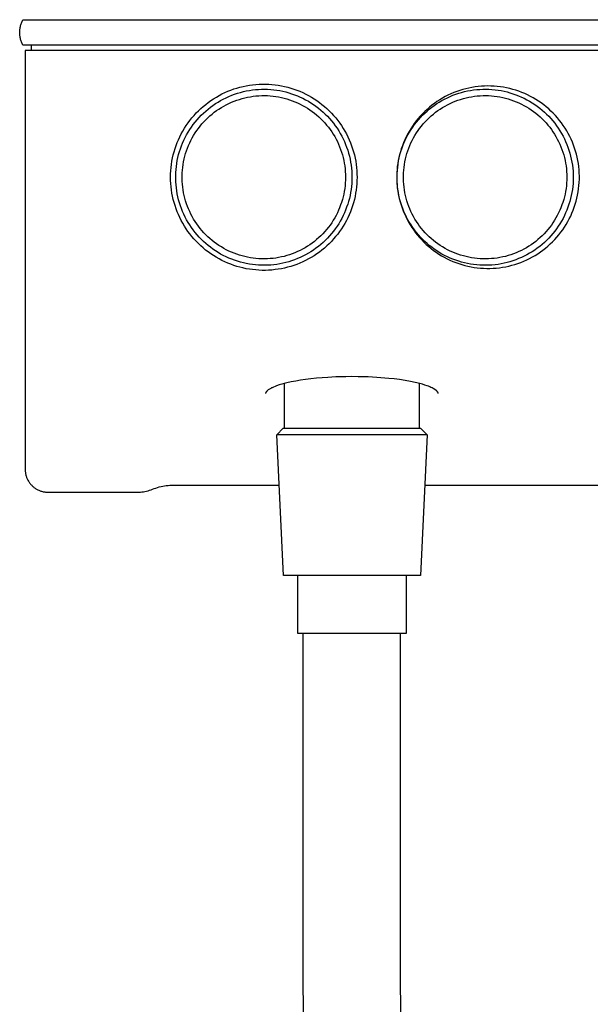
# Model space of a CAD drawing. Units: millimetres. Extents: x -602 to 522, y -1436 to 1600.
# Drawn here: x 159 to 248, y 382 to 536 of the extents above; entities that cross this region are included whole.
import ezdxf

# ---------------------------------------------------------------- set-up
doc = ezdxf.new("R2010")
doc.units = ezdxf.units.MM
doc.header["$MEASUREMENT"] = 0
doc.layers.add('Default', color=7, linetype='Continuous', true_color=0x000000)

msp = doc.modelspace()

# ---------------------------------------------------------------- linework, layer by layer
at = {"layer": 'Default', "color": 7, "true_color": 0xffffff}
for p, q in [((159.4, 535.02), (159.46, 535.15)), ((159.46, 535.15), (159.51, 535.28)), ((159.51, 535.28), (159.57, 535.41)), ((159.57, 535.41), (159.64, 535.54)), ((159.64, 535.54), (460.34, 535.54)), ((159.14, 533.61), (159.15, 533.76)), ((159.14, 533.47), (159.14, 533.61)), ((159.15, 533.76), (159.16, 533.9)), ((159.16, 533.9), (159.17, 534.04)), ((159.17, 534.04), (159.19, 534.18)), ((159.19, 534.18), (159.21, 534.33)), ((159.21, 534.33), (159.24, 534.47)), ((159.24, 534.47), (159.28, 534.61)), ((159.28, 534.61), (159.31, 534.74)), ((159.31, 534.74), (159.36, 534.88)), ((159.36, 534.88), (159.4, 535.02)), ((159.15, 533.33), (159.14, 533.47)), ((159.16, 533.18), (159.15, 533.33)), ((159.17, 533.04), (159.16, 533.18)), ((159.19, 532.9), (159.17, 533.04)), ((159.21, 532.76), (159.19, 532.9)), ((159.24, 532.61), (159.21, 532.76)), ((159.28, 532.47), (159.24, 532.61)), ((159.31, 532.34), (159.28, 532.47)), ((159.36, 532.2), (159.31, 532.34)), ((159.4, 532.06), (159.36, 532.2)), ((159.46, 531.93), (159.4, 532.06)), ((159.51, 531.8), (159.46, 531.93)), ((159.57, 531.67), (159.51, 531.8)), ((159.64, 531.54), (159.57, 531.67)), ((460.34, 531.54), (159.64, 531.54)), ((459.99, 530.74), (159.99, 530.74)), ((159.99, 530.74), (159.99, 490.52)), ((160.99, 530.74), (160.99, 531.54)), ((191.62, 524.36), (192.09, 524.55)), ((192.09, 524.55), (192.56, 524.72)), ((192.56, 524.72), (193.04, 524.87)), ((193.04, 524.87), (193.52, 525.01)), ((193.52, 525.01), (194.01, 525.13)), ((194.01, 525.13), (194.5, 525.23)), ((194.05, 524.31), (194.51, 524.41)), ((194.5, 525.23), (195, 525.32)), ((194.51, 524.41), (194.98, 524.5)), ((194.98, 524.5), (195.45, 524.57)), ((195, 525.32), (195.49, 525.39)), ((195.45, 524.57), (195.93, 524.62)), ((195.49, 525.39), (195.99, 525.44)), ((195.93, 524.62), (196.4, 524.66)), ((195.99, 525.44), (196.5, 525.47)), ((196.4, 524.66), (196.88, 524.68)), ((196.5, 525.47), (197, 525.49)), ((196.88, 524.68), (197.36, 524.69)), ((197, 525.49), (197.5, 525.49)), ((197.36, 524.69), (197.84, 524.67)), ((197.5, 525.49), (198, 525.47)), ((197.84, 524.67), (198.31, 524.65)), ((198, 525.47), (198.5, 525.44)), ((198.31, 524.65), (198.79, 524.6)), ((198.5, 525.44), (199, 525.38)), ((198.79, 524.6), (199.26, 524.54)), ((199, 525.38), (199.5, 525.31)), ((199.26, 524.54), (199.73, 524.46)), ((199.5, 525.31), (199.99, 525.23)), ((199.73, 524.46), (200.2, 524.36)), ((199.99, 525.23), (200.49, 525.12)), ((200.49, 525.12), (200.97, 525)), ((200.97, 525), (201.46, 524.87)), ((201.46, 524.87), (201.93, 524.71)), ((201.93, 524.71), (202.41, 524.54)), ((202.41, 524.54), (202.87, 524.36)), ((227.81, 524.49), (227.35, 524.32)), ((228.29, 524.63), (227.81, 524.49)), ((228.76, 524.76), (228.29, 524.63)), ((228.58, 524.31), (229.05, 524.41)), ((229.25, 524.87), (228.76, 524.76)), ((229.05, 524.41), (229.52, 524.5)), ((229.73, 524.97), (229.25, 524.87)), ((229.52, 524.5), (229.99, 524.57)), ((230.22, 525.05), (229.73, 524.97)), ((229.99, 524.57), (230.47, 524.62)), ((230.71, 525.11), (230.22, 525.05)), ((230.47, 524.62), (230.94, 524.66)), ((231.2, 525.15), (230.71, 525.11)), ((230.94, 524.66), (231.42, 524.68)), ((231.7, 525.18), (231.2, 525.15)), ((231.42, 524.68), (231.9, 524.69)), ((232.19, 525.19), (231.7, 525.18)), ((231.9, 524.69), (232.37, 524.67)), ((232.69, 525.18), (232.19, 525.19)), ((232.37, 524.67), (232.85, 524.65)), ((233.18, 525.16), (232.69, 525.18)), ((232.85, 524.65), (233.33, 524.6)), ((233.67, 525.12), (233.18, 525.16)), ((233.33, 524.6), (233.8, 524.54)), ((234.16, 525.06), (233.67, 525.12)), ((233.8, 524.54), (234.27, 524.46)), ((234.65, 524.98), (234.16, 525.06)), ((234.27, 524.46), (234.74, 524.36)), ((235.14, 524.89), (234.65, 524.98)), ((235.62, 524.78), (235.14, 524.89)), ((236.1, 524.66), (235.62, 524.78)), ((236.57, 524.52), (236.1, 524.66)), ((237.04, 524.36), (236.57, 524.52)), ((188.57, 522.63), (188.98, 522.92)), ((188.98, 522.92), (189.4, 523.2)), ((189.4, 523.2), (189.83, 523.46)), ((189.83, 523.46), (190.26, 523.71)), ((190.09, 522.68), (190.5, 522.92)), ((190.26, 523.71), (190.71, 523.94)), ((190.5, 522.92), (190.92, 523.15)), ((190.71, 523.94), (191.16, 524.16)), ((190.92, 523.15), (191.35, 523.36)), ((191.16, 524.16), (191.62, 524.36)), ((191.35, 523.36), (191.78, 523.56)), ((191.78, 523.56), (192.23, 523.74)), ((192.23, 523.74), (192.67, 523.91)), ((192.59, 522.81), (193.01, 522.96)), ((192.67, 523.91), (193.13, 524.06)), ((193.01, 522.96), (193.43, 523.1)), ((193.13, 524.06), (193.58, 524.19)), ((193.43, 523.1), (193.85, 523.23)), ((193.58, 524.19), (194.05, 524.31)), ((193.85, 523.23), (194.28, 523.34)), ((194.28, 523.34), (194.71, 523.43)), ((194.71, 523.43), (195.15, 523.51)), ((195.15, 523.51), (195.58, 523.58)), ((195.58, 523.58), (196.02, 523.63)), ((196.02, 523.63), (196.47, 523.66)), ((196.47, 523.66), (196.91, 523.68)), ((196.91, 523.68), (197.35, 523.69)), ((197.35, 523.69), (197.79, 523.68)), ((197.79, 523.68), (198.23, 523.65)), ((198.23, 523.65), (198.68, 523.61)), ((198.68, 523.61), (199.11, 523.55)), ((199.11, 523.55), (199.55, 523.48)), ((199.55, 523.48), (199.99, 523.39)), ((199.99, 523.39), (200.42, 523.29)), ((200.2, 524.36), (200.66, 524.25)), ((200.42, 523.29), (200.84, 523.17)), ((200.66, 524.25), (201.13, 524.13)), ((200.84, 523.17), (201.26, 523.04)), ((201.13, 524.13), (201.58, 523.98)), ((201.26, 523.04), (201.68, 522.89)), ((201.58, 523.98), (202.03, 523.83)), ((201.68, 522.89), (202.09, 522.73)), ((202.03, 523.83), (202.48, 523.65)), ((202.48, 523.65), (202.91, 523.46)), ((202.87, 524.36), (203.33, 524.15)), ((202.91, 523.46), (203.35, 523.26)), ((203.33, 524.15), (203.79, 523.93)), ((203.35, 523.26), (203.77, 523.04)), ((203.77, 523.04), (204.19, 522.8)), ((203.79, 523.93), (204.23, 523.7)), ((204.23, 523.7), (204.67, 523.45)), ((204.67, 523.45), (205.09, 523.19)), ((205.09, 523.19), (205.51, 522.91)), ((205.51, 522.91), (205.92, 522.62)), ((224.69, 523.02), (224.27, 522.75)), ((224.63, 522.68), (225.04, 522.92)), ((225.11, 523.28), (224.69, 523.02)), ((225.04, 522.92), (225.46, 523.15)), ((225.54, 523.52), (225.11, 523.28)), ((225.46, 523.15), (225.89, 523.36)), ((225.98, 523.74), (225.54, 523.52)), ((225.89, 523.36), (226.32, 523.56)), ((226.43, 523.95), (225.98, 523.74)), ((226.32, 523.56), (226.76, 523.74)), ((226.89, 524.15), (226.43, 523.95)), ((226.76, 523.74), (227.21, 523.91)), ((227.35, 524.32), (226.89, 524.15)), ((227.13, 522.81), (227.54, 522.96)), ((227.21, 523.91), (227.66, 524.06)), ((227.54, 522.96), (227.96, 523.1)), ((227.66, 524.06), (228.12, 524.19)), ((227.96, 523.1), (228.39, 523.23)), ((228.12, 524.19), (228.58, 524.31)), ((228.39, 523.23), (228.82, 523.34)), ((228.82, 523.34), (229.25, 523.43)), ((229.25, 523.43), (229.68, 523.51)), ((229.68, 523.51), (230.12, 523.58)), ((230.12, 523.58), (230.56, 523.63)), ((230.56, 523.63), (231, 523.66)), ((231, 523.66), (231.45, 523.68)), ((231.45, 523.68), (231.89, 523.69)), ((231.89, 523.69), (232.33, 523.68)), ((232.33, 523.68), (232.77, 523.65)), ((232.77, 523.65), (233.21, 523.61)), ((233.21, 523.61), (233.65, 523.55)), ((233.65, 523.55), (234.09, 523.48)), ((234.09, 523.48), (234.52, 523.39)), ((234.52, 523.39), (234.95, 523.29)), ((234.74, 524.36), (235.2, 524.25)), ((234.95, 523.29), (235.38, 523.17)), ((235.2, 524.25), (235.66, 524.13)), ((235.38, 523.17), (235.8, 523.04)), ((235.66, 524.13), (236.12, 523.98)), ((235.8, 523.04), (236.22, 522.89)), ((236.12, 523.98), (236.57, 523.83)), ((236.22, 522.89), (236.63, 522.73)), ((236.57, 523.83), (237.01, 523.65)), ((237.01, 523.65), (237.45, 523.46)), ((237.51, 524.18), (237.04, 524.36)), ((237.45, 523.46), (237.88, 523.26)), ((237.96, 523.99), (237.51, 524.18)), ((237.88, 523.26), (238.31, 523.04)), ((238.41, 523.78), (237.96, 523.99)), ((238.31, 523.04), (238.72, 522.8)), ((238.85, 523.56), (238.41, 523.78)), ((239.29, 523.33), (238.85, 523.56)), ((239.71, 523.07), (239.29, 523.33)), ((240.13, 522.81), (239.71, 523.07)), ((186.69, 520.97), (187.05, 521.32)), ((187.05, 521.32), (187.41, 521.67)), ((187.41, 521.67), (187.79, 522)), ((187.79, 522), (188.17, 522.32)), ((188.17, 522.32), (188.57, 522.63)), ((188.17, 521.27), (188.53, 521.58)), ((188.53, 521.58), (188.91, 521.88)), ((188.91, 521.88), (189.29, 522.16)), ((189.29, 522.16), (189.69, 522.43)), ((189.51, 521.08), (189.87, 521.34)), ((189.69, 522.43), (190.09, 522.68)), ((189.87, 521.34), (190.24, 521.59)), ((190.24, 521.59), (190.61, 521.83)), ((190.61, 521.83), (190.99, 522.05)), ((190.99, 522.05), (191.38, 522.26)), ((191.38, 522.26), (191.78, 522.46)), ((191.78, 522.46), (192.18, 522.64)), ((192.18, 522.64), (192.59, 522.81)), ((202.09, 522.73), (202.5, 522.55)), ((202.5, 522.55), (202.9, 522.36)), ((202.9, 522.36), (203.29, 522.16)), ((203.29, 522.16), (203.68, 521.94)), ((203.68, 521.94), (204.06, 521.71)), ((204.06, 521.71), (204.43, 521.47)), ((204.19, 522.8), (204.59, 522.56)), ((204.43, 521.47), (204.79, 521.21)), ((204.59, 522.56), (204.99, 522.29)), ((204.99, 522.29), (205.38, 522.02)), ((205.38, 522.02), (205.76, 521.73)), ((205.76, 521.73), (206.13, 521.43)), ((205.92, 522.62), (206.32, 522.31)), ((206.13, 521.43), (206.49, 521.11)), ((206.32, 522.31), (206.71, 521.99)), ((206.71, 521.99), (207.08, 521.66)), ((207.08, 521.66), (207.45, 521.31)), ((207.45, 521.31), (207.8, 520.95)), ((222.71, 521.54), (222.35, 521.2)), ((223.09, 521.86), (222.71, 521.54)), ((222.71, 521.27), (223.07, 521.58)), ((223.07, 521.58), (223.44, 521.88)), ((223.47, 522.17), (223.09, 521.86)), ((223.44, 521.88), (223.83, 522.16)), ((223.87, 522.47), (223.47, 522.17)), ((223.83, 522.16), (224.22, 522.43)), ((224.27, 522.75), (223.87, 522.47)), ((224.05, 521.08), (224.41, 521.34)), ((224.22, 522.43), (224.63, 522.68)), ((224.41, 521.34), (224.77, 521.59)), ((224.77, 521.59), (225.15, 521.83)), ((225.15, 521.83), (225.53, 522.05)), ((225.53, 522.05), (225.92, 522.26)), ((225.92, 522.26), (226.31, 522.46)), ((226.31, 522.46), (226.72, 522.64)), ((226.72, 522.64), (227.13, 522.81)), ((236.63, 522.73), (237.04, 522.55)), ((237.04, 522.55), (237.44, 522.36)), ((237.44, 522.36), (237.83, 522.16)), ((237.83, 522.16), (238.22, 521.94)), ((238.22, 521.94), (238.6, 521.71)), ((238.6, 521.71), (238.97, 521.47)), ((238.72, 522.8), (239.13, 522.56)), ((238.97, 521.47), (239.33, 521.21)), ((239.13, 522.56), (239.53, 522.29)), ((239.53, 522.29), (239.92, 522.02)), ((239.92, 522.02), (240.3, 521.73)), ((240.54, 522.53), (240.13, 522.81)), ((240.3, 521.73), (240.67, 521.43)), ((240.93, 522.23), (240.54, 522.53)), ((240.67, 521.43), (241.03, 521.11)), ((241.32, 521.92), (240.93, 522.23)), ((241.7, 521.6), (241.32, 521.92)), ((242.06, 521.27), (241.7, 521.6)), ((185.41, 519.42), (185.71, 519.82)), ((185.71, 519.82), (186.03, 520.21)), ((186.03, 520.21), (186.35, 520.6)), ((186.35, 520.6), (186.69, 520.97)), ((186.52, 519.55), (186.82, 519.92)), ((186.82, 519.92), (187.14, 520.27)), ((187.14, 520.27), (187.47, 520.62)), ((187.47, 520.62), (187.81, 520.95)), ((187.81, 520.95), (188.17, 521.27)), ((187.88, 519.59), (188.18, 519.91)), ((188.18, 519.91), (188.5, 520.22)), ((188.5, 520.22), (188.83, 520.52)), ((188.83, 520.52), (189.17, 520.81)), ((189.17, 520.81), (189.51, 521.08)), ((204.79, 521.21), (205.14, 520.94)), ((205.14, 520.94), (205.48, 520.66)), ((205.48, 520.66), (205.82, 520.37)), ((205.82, 520.37), (206.14, 520.07)), ((206.14, 520.07), (206.45, 519.75)), ((206.49, 521.11), (206.84, 520.78)), ((206.84, 520.78), (207.17, 520.45)), ((207.17, 520.45), (207.5, 520.1)), ((207.5, 520.1), (207.81, 519.73)), ((207.8, 520.95), (208.14, 520.58)), ((208.14, 520.58), (208.46, 520.2)), ((208.46, 520.2), (208.78, 519.81)), ((208.78, 519.81), (209.08, 519.4)), ((221.34, 520.12), (221.03, 519.73)), ((221.06, 519.55), (221.36, 519.92)), ((221.66, 520.49), (221.34, 520.12)), ((221.36, 519.92), (221.68, 520.27)), ((222, 520.85), (221.66, 520.49)), ((221.68, 520.27), (222.01, 520.62)), ((222.35, 521.2), (222, 520.85)), ((222.01, 520.62), (222.35, 520.95)), ((222.35, 520.95), (222.71, 521.27)), ((222.41, 519.59), (222.72, 519.91)), ((222.72, 519.91), (223.04, 520.22)), ((223.04, 520.22), (223.36, 520.52)), ((223.36, 520.52), (223.7, 520.81)), ((223.7, 520.81), (224.05, 521.08)), ((239.33, 521.21), (239.68, 520.94)), ((239.68, 520.94), (240.02, 520.66)), ((240.02, 520.66), (240.35, 520.37)), ((240.35, 520.37), (240.68, 520.07)), ((240.68, 520.07), (240.99, 519.75)), ((241.03, 521.11), (241.37, 520.78)), ((241.37, 520.78), (241.71, 520.45)), ((241.71, 520.45), (242.04, 520.1)), ((242.04, 520.1), (242.35, 519.73)), ((242.41, 520.92), (242.06, 521.27)), ((242.75, 520.56), (242.41, 520.92)), ((243.08, 520.19), (242.75, 520.56)), ((243.4, 519.81), (243.08, 520.19)), ((243.7, 519.41), (243.4, 519.81)), ((184.6, 518.15), (184.86, 518.58)), ((184.86, 518.58), (185.13, 519)), ((185.13, 519), (185.41, 519.42)), ((185.43, 517.98), (185.68, 518.39)), ((185.68, 518.39), (185.95, 518.78)), ((185.95, 518.78), (186.23, 519.17)), ((186.23, 519.17), (186.52, 519.55)), ((186.77, 518.21), (187.03, 518.57)), ((187.03, 518.57), (187.3, 518.92)), ((187.3, 518.92), (187.58, 519.26)), ((187.58, 519.26), (187.88, 519.59)), ((206.45, 519.75), (206.75, 519.43)), ((206.75, 519.43), (207.04, 519.09)), ((207.04, 519.09), (207.32, 518.75)), ((207.32, 518.75), (207.58, 518.39)), ((207.58, 518.39), (207.84, 518.03)), ((207.81, 519.73), (208.11, 519.36)), ((208.11, 519.36), (208.39, 518.98)), ((208.39, 518.98), (208.67, 518.59)), ((208.67, 518.59), (208.93, 518.19)), ((209.08, 519.4), (209.36, 518.99)), ((209.36, 518.99), (209.63, 518.57)), ((209.63, 518.57), (209.89, 518.14)), ((220.17, 518.52), (219.92, 518.1)), ((219.97, 517.98), (220.22, 518.39)), ((220.44, 518.93), (220.17, 518.52)), ((220.22, 518.39), (220.48, 518.78)), ((220.73, 519.34), (220.44, 518.93)), ((220.48, 518.78), (220.76, 519.17)), ((221.03, 519.73), (220.73, 519.34)), ((220.76, 519.17), (221.06, 519.55)), ((221.31, 518.21), (221.56, 518.57)), ((221.56, 518.57), (221.84, 518.92)), ((221.84, 518.92), (222.12, 519.26)), ((222.12, 519.26), (222.41, 519.59)), ((240.99, 519.75), (241.29, 519.43)), ((241.29, 519.43), (241.58, 519.09)), ((241.58, 519.09), (241.86, 518.75)), ((241.86, 518.75), (242.12, 518.39)), ((242.12, 518.39), (242.37, 518.03)), ((242.35, 519.73), (242.65, 519.36)), ((242.65, 519.36), (242.93, 518.98)), ((242.93, 518.98), (243.2, 518.59)), ((243.2, 518.59), (243.46, 518.19)), ((243.98, 519.01), (243.7, 519.41)), ((244.26, 518.6), (243.98, 519.01)), ((244.52, 518.18), (244.26, 518.6)), ((183.73, 516.34), (183.92, 516.8)), ((183.92, 516.8), (184.13, 517.26)), ((184.13, 517.26), (184.36, 517.71)), ((184.36, 517.71), (184.6, 518.15)), ((184.57, 516.28), (184.76, 516.72)), ((184.76, 516.72), (184.97, 517.15)), ((184.97, 517.15), (185.19, 517.57)), ((185.19, 517.57), (185.43, 517.98)), ((185.67, 516.3), (185.86, 516.69)), ((185.86, 516.69), (186.07, 517.09)), ((186.07, 517.09), (186.29, 517.47)), ((186.29, 517.47), (186.52, 517.85)), ((186.52, 517.85), (186.77, 518.21)), ((207.84, 518.03), (208.08, 517.66)), ((208.08, 517.66), (208.3, 517.28)), ((208.3, 517.28), (208.52, 516.89)), ((208.52, 516.89), (208.72, 516.5)), ((208.93, 518.19), (209.17, 517.78)), ((209.17, 517.78), (209.4, 517.36)), ((209.4, 517.36), (209.62, 516.93)), ((209.62, 516.93), (209.82, 516.5)), ((209.89, 518.14), (210.13, 517.69)), ((210.13, 517.69), (210.35, 517.25)), ((210.35, 517.25), (210.56, 516.79)), ((210.56, 516.79), (210.76, 516.33)), ((219.24, 516.78), (219.04, 516.32)), ((219.11, 516.28), (219.3, 516.72)), ((219.45, 517.22), (219.24, 516.78)), ((219.3, 516.72), (219.51, 517.15)), ((219.68, 517.66), (219.45, 517.22)), ((219.51, 517.15), (219.73, 517.57)), ((219.92, 518.1), (219.68, 517.66)), ((219.73, 517.57), (219.97, 517.98)), ((220.21, 516.3), (220.4, 516.69)), ((220.4, 516.69), (220.61, 517.09)), ((220.61, 517.09), (220.83, 517.47)), ((220.83, 517.47), (221.06, 517.85)), ((221.06, 517.85), (221.31, 518.21)), ((242.37, 518.03), (242.61, 517.66)), ((242.61, 517.66), (242.84, 517.28)), ((242.84, 517.28), (243.05, 516.89)), ((243.05, 516.89), (243.25, 516.5)), ((243.46, 518.19), (243.71, 517.78)), ((243.71, 517.78), (243.94, 517.36)), ((243.94, 517.36), (244.15, 516.93)), ((244.15, 516.93), (244.35, 516.5)), ((244.76, 517.75), (244.52, 518.18)), ((244.99, 517.31), (244.76, 517.75)), ((245.2, 516.86), (244.99, 517.31)), ((245.4, 516.41), (245.2, 516.86)), ((183.24, 514.92), (183.39, 515.4)), ((183.39, 515.4), (183.55, 515.87)), ((183.55, 515.87), (183.73, 516.34)), ((184.08, 514.93), (184.23, 515.39)), ((184.23, 515.39), (184.39, 515.84)), ((184.39, 515.84), (184.57, 516.28)), ((185.17, 515.06), (185.32, 515.48)), ((185.32, 515.48), (185.49, 515.89)), ((185.49, 515.89), (185.67, 516.3)), ((208.72, 516.5), (208.9, 516.09)), ((208.9, 516.09), (209.07, 515.69)), ((209.07, 515.69), (209.23, 515.27)), ((209.23, 515.27), (209.38, 514.85)), ((209.82, 516.5), (210, 516.06)), ((210, 516.06), (210.17, 515.61)), ((210.17, 515.61), (210.33, 515.16)), ((210.33, 515.16), (210.47, 514.7)), ((210.76, 516.33), (210.93, 515.86)), ((210.93, 515.86), (211.1, 515.38)), ((211.1, 515.38), (211.24, 514.9)), ((218.7, 515.39), (218.56, 514.92)), ((218.62, 514.93), (218.77, 515.39)), ((218.87, 515.86), (218.7, 515.39)), ((218.77, 515.39), (218.93, 515.84)), ((219.04, 516.32), (218.87, 515.86)), ((218.93, 515.84), (219.11, 516.28)), ((219.71, 515.06), (219.86, 515.48)), ((219.86, 515.48), (220.03, 515.89)), ((220.03, 515.89), (220.21, 516.3)), ((243.25, 516.5), (243.44, 516.09)), ((243.44, 516.09), (243.61, 515.69)), ((243.61, 515.69), (243.77, 515.27)), ((243.77, 515.27), (243.91, 514.85)), ((244.35, 516.5), (244.54, 516.06)), ((244.54, 516.06), (244.71, 515.61)), ((244.71, 515.61), (244.86, 515.16)), ((244.86, 515.16), (245, 514.7)), ((245.58, 515.95), (245.4, 516.41)), ((245.75, 515.48), (245.58, 515.95)), ((245.9, 515.01), (245.75, 515.48)), ((182.91, 513.45), (183, 513.94)), ((183, 513.94), (183.11, 514.43)), ((183.11, 514.43), (183.24, 514.92)), ((183.74, 513.54), (183.84, 514.01)), ((183.84, 514.01), (183.95, 514.47)), ((183.95, 514.47), (184.08, 514.93)), ((184.72, 513.35), (184.81, 513.79)), ((184.81, 513.79), (184.92, 514.22)), ((184.92, 514.22), (185.04, 514.64)), ((185.04, 514.64), (185.17, 515.06)), ((209.38, 514.85), (209.5, 514.43)), ((209.5, 514.43), (209.62, 514)), ((209.62, 514), (209.72, 513.57)), ((210.47, 514.7), (210.59, 514.24)), ((210.59, 514.24), (210.7, 513.78)), ((210.7, 513.78), (210.79, 513.31)), ((211.24, 514.9), (211.37, 514.41)), ((211.37, 514.41), (211.48, 513.92)), ((211.48, 513.92), (211.58, 513.43)), ((218.31, 513.96), (218.22, 513.48)), ((218.27, 513.54), (218.37, 514.01)), ((218.43, 514.44), (218.31, 513.96)), ((218.37, 514.01), (218.49, 514.47)), ((218.56, 514.92), (218.43, 514.44)), ((218.49, 514.47), (218.62, 514.93)), ((219.26, 513.35), (219.35, 513.79)), ((219.35, 513.79), (219.45, 514.22)), ((219.45, 514.22), (219.58, 514.64)), ((219.58, 514.64), (219.71, 515.06)), ((243.91, 514.85), (244.04, 514.43)), ((244.04, 514.43), (244.16, 514)), ((244.16, 514), (244.25, 513.57)), ((245, 514.7), (245.13, 514.24)), ((245.13, 514.24), (245.23, 513.78)), ((245.23, 513.78), (245.32, 513.31)), ((246.03, 514.54), (245.9, 515.01)), ((246.15, 514.05), (246.03, 514.54)), ((246.25, 513.57), (246.15, 514.05)), ((182.73, 511.95), (182.77, 512.45)), ((182.77, 512.45), (182.83, 512.95)), ((182.83, 512.95), (182.91, 513.45)), ((183.51, 511.65), (183.54, 512.13)), ((183.54, 512.13), (183.59, 512.6)), ((183.59, 512.6), (183.65, 513.07)), ((183.65, 513.07), (183.74, 513.54)), ((184.53, 512.04), (184.58, 512.48)), ((184.58, 512.48), (184.64, 512.92)), ((184.64, 512.92), (184.72, 513.35)), ((209.72, 513.57), (209.8, 513.14)), ((209.8, 513.14), (209.87, 512.7)), ((209.87, 512.7), (209.92, 512.26)), ((209.92, 512.26), (209.96, 511.82)), ((210.79, 513.31), (210.86, 512.84)), ((210.86, 512.84), (210.92, 512.36)), ((210.92, 512.36), (210.96, 511.89)), ((211.58, 513.43), (211.65, 512.93)), ((211.65, 512.93), (211.71, 512.44)), ((211.71, 512.44), (211.76, 511.94)), ((218.08, 512.5), (218.03, 512)), ((218.04, 511.65), (218.08, 512.13)), ((218.14, 512.99), (218.08, 512.5)), ((218.08, 512.13), (218.13, 512.6)), ((218.13, 512.6), (218.19, 513.07)), ((218.22, 513.48), (218.14, 512.99)), ((218.19, 513.07), (218.27, 513.54)), ((219.07, 512.04), (219.12, 512.48)), ((219.12, 512.48), (219.18, 512.92)), ((219.18, 512.92), (219.26, 513.35)), ((244.25, 513.57), (244.34, 513.14)), ((244.34, 513.14), (244.41, 512.7)), ((244.41, 512.7), (244.46, 512.26)), ((244.46, 512.26), (244.5, 511.82)), ((245.32, 513.31), (245.4, 512.84)), ((245.4, 512.84), (245.46, 512.36)), ((245.46, 512.36), (245.5, 511.89)), ((246.33, 513.08), (246.25, 513.57)), ((246.39, 512.59), (246.33, 513.08)), ((246.44, 512.1), (246.39, 512.59)), ((246.47, 511.61), (246.44, 512.1)), ((182.69, 510.95), (182.7, 511.45)), ((182.7, 510.45), (182.69, 510.95)), ((182.7, 511.45), (182.73, 511.95)), ((183.49, 511.17), (183.51, 511.65)), ((183.49, 510.7), (183.49, 511.17)), ((183.51, 510.22), (183.49, 510.7)), ((184.49, 511.16), (184.5, 511.6)), ((184.49, 510.71), (184.49, 511.16)), ((184.5, 510.27), (184.49, 510.71)), ((184.5, 511.6), (184.53, 512.04)), ((209.96, 511.82), (209.99, 511.38)), ((209.99, 511.38), (209.99, 510.93)), ((209.99, 510.93), (209.99, 510.49)), ((210.96, 511.89), (210.98, 511.41)), ((210.98, 511.41), (210.99, 510.93)), ((210.99, 510.93), (210.98, 510.46)), ((211.76, 511.94), (211.78, 511.43)), ((211.78, 511.43), (211.79, 510.93)), ((211.79, 510.93), (211.78, 510.43)), ((218, 511.51), (217.99, 511.02)), ((217.99, 511.02), (218, 510.52)), ((218.03, 512), (218, 511.51)), ((218.03, 511.17), (218.04, 511.65)), ((218.03, 510.7), (218.03, 511.17)), ((218.04, 510.22), (218.03, 510.7)), ((219.03, 511.16), (219.04, 511.6)), ((219.03, 510.71), (219.03, 511.16)), ((219.04, 510.27), (219.03, 510.71)), ((219.04, 511.6), (219.07, 512.04)), ((244.5, 511.82), (244.52, 511.38)), ((244.52, 511.38), (244.53, 510.93)), ((244.53, 510.93), (244.52, 510.49)), ((245.5, 511.89), (245.52, 511.41)), ((245.52, 511.41), (245.53, 510.93)), ((245.53, 510.93), (245.52, 510.46)), ((246.49, 511.11), (246.47, 511.61)), ((246.47, 510.12), (246.49, 510.62)), ((246.49, 510.62), (246.49, 511.11)), ((182.72, 509.95), (182.7, 510.45)), ((182.77, 509.44), (182.72, 509.95)), ((182.83, 508.95), (182.77, 509.44)), ((183.54, 509.74), (183.51, 510.22)), ((183.59, 509.27), (183.54, 509.74)), ((183.65, 508.79), (183.59, 509.27)), ((184.53, 509.83), (184.5, 510.27)), ((184.58, 509.39), (184.53, 509.83)), ((184.64, 508.95), (184.58, 509.39)), ((209.87, 509.17), (209.8, 508.73)), ((209.92, 509.61), (209.87, 509.17)), ((209.96, 510.05), (209.92, 509.61)), ((209.99, 510.49), (209.96, 510.05)), ((210.86, 509.03), (210.79, 508.56)), ((210.92, 509.5), (210.86, 509.03)), ((210.96, 509.98), (210.92, 509.5)), ((210.98, 510.46), (210.96, 509.98)), ((211.71, 509.43), (211.65, 508.93)), ((211.75, 509.93), (211.71, 509.43)), ((211.78, 510.43), (211.75, 509.93)), ((218, 510.52), (218.02, 510.03)), ((218.02, 510.03), (218.06, 509.53)), ((218.08, 509.74), (218.04, 510.22)), ((218.06, 509.53), (218.12, 509.04)), ((218.13, 509.27), (218.08, 509.74)), ((218.12, 509.04), (218.19, 508.55)), ((218.19, 508.79), (218.13, 509.27)), ((219.07, 509.83), (219.04, 510.27)), ((219.12, 509.39), (219.07, 509.83)), ((219.18, 508.95), (219.12, 509.39)), ((244.41, 509.17), (244.34, 508.73)), ((244.46, 509.61), (244.41, 509.17)), ((244.5, 510.05), (244.46, 509.61)), ((244.52, 510.49), (244.5, 510.05)), ((245.4, 509.03), (245.32, 508.56)), ((245.46, 509.5), (245.4, 509.03)), ((245.5, 509.98), (245.46, 509.5)), ((245.52, 510.46), (245.5, 509.98)), ((246.3, 508.65), (246.38, 509.14)), ((246.38, 509.14), (246.43, 509.63)), ((246.43, 509.63), (246.47, 510.12)), ((182.9, 508.45), (182.83, 508.95)), ((183, 507.96), (182.9, 508.45)), ((183.11, 507.47), (183, 507.96)), ((183.24, 506.98), (183.11, 507.47)), ((183.74, 508.32), (183.65, 508.79)), ((183.84, 507.86), (183.74, 508.32)), ((183.95, 507.39), (183.84, 507.86)), ((184.72, 508.51), (184.64, 508.95)), ((184.81, 508.08), (184.72, 508.51)), ((184.92, 507.65), (184.81, 508.08)), ((185.04, 507.23), (184.92, 507.65)), ((209.62, 507.87), (209.5, 507.44)), ((209.72, 508.3), (209.62, 507.87)), ((209.8, 508.73), (209.72, 508.3)), ((210.59, 507.62), (210.47, 507.16)), ((210.7, 508.09), (210.59, 507.62)), ((210.79, 508.56), (210.7, 508.09)), ((211.48, 507.94), (211.37, 507.45)), ((211.57, 508.43), (211.48, 507.94)), ((211.65, 508.93), (211.57, 508.43)), ((218.27, 508.32), (218.19, 508.79)), ((218.19, 508.55), (218.28, 508.07)), ((218.37, 507.86), (218.27, 508.32)), ((218.28, 508.07), (218.39, 507.59)), ((218.49, 507.39), (218.37, 507.86)), ((218.39, 507.59), (218.52, 507.11)), ((219.26, 508.51), (219.18, 508.95)), ((219.35, 508.08), (219.26, 508.51)), ((219.45, 507.65), (219.35, 508.08)), ((219.58, 507.23), (219.45, 507.65)), ((244.16, 507.87), (244.04, 507.44)), ((244.25, 508.3), (244.16, 507.87)), ((244.34, 508.73), (244.25, 508.3)), ((245.13, 507.62), (245, 507.16)), ((245.23, 508.09), (245.13, 507.62)), ((245.32, 508.56), (245.23, 508.09)), ((245.99, 507.2), (246.11, 507.68)), ((246.11, 507.68), (246.22, 508.16)), ((246.22, 508.16), (246.3, 508.65)), ((183.38, 506.5), (183.24, 506.98)), ((183.55, 506.02), (183.38, 506.5)), ((183.72, 505.55), (183.55, 506.02)), ((184.08, 506.93), (183.95, 507.39)), ((184.23, 506.48), (184.08, 506.93)), ((184.39, 506.03), (184.23, 506.48)), ((184.57, 505.59), (184.39, 506.03)), ((185.17, 506.8), (185.04, 507.23)), ((185.32, 506.39), (185.17, 506.8)), ((185.49, 505.98), (185.32, 506.39)), ((185.67, 505.57), (185.49, 505.98)), ((209.07, 506.18), (208.9, 505.77)), ((209.23, 506.6), (209.07, 506.18)), ((209.38, 507.01), (209.23, 506.6)), ((209.5, 507.44), (209.38, 507.01)), ((210.17, 506.26), (210, 505.81)), ((210.33, 506.71), (210.17, 506.26)), ((210.47, 507.16), (210.33, 506.71)), ((210.93, 506.01), (210.75, 505.54)), ((211.09, 506.48), (210.93, 506.01)), ((211.24, 506.96), (211.09, 506.48)), ((211.37, 507.45), (211.24, 506.96)), ((218.62, 506.93), (218.49, 507.39)), ((218.52, 507.11), (218.66, 506.63)), ((218.77, 506.48), (218.62, 506.93)), ((218.66, 506.63), (218.81, 506.16)), ((218.93, 506.03), (218.77, 506.48)), ((218.81, 506.16), (218.99, 505.7)), ((219.11, 505.59), (218.93, 506.03)), ((219.71, 506.8), (219.58, 507.23)), ((219.86, 506.39), (219.71, 506.8)), ((220.03, 505.98), (219.86, 506.39)), ((220.21, 505.57), (220.03, 505.98)), ((243.61, 506.18), (243.44, 505.77)), ((243.77, 506.6), (243.61, 506.18)), ((243.91, 507.01), (243.77, 506.6)), ((244.04, 507.44), (243.91, 507.01)), ((244.71, 506.26), (244.54, 505.81)), ((244.86, 506.71), (244.71, 506.26)), ((245, 507.16), (244.86, 506.71)), ((245.53, 505.79), (245.7, 506.25)), ((245.7, 506.25), (245.85, 506.72)), ((245.85, 506.72), (245.99, 507.2)), ((183.92, 505.09), (183.72, 505.55)), ((184.13, 504.64), (183.92, 505.09)), ((184.35, 504.19), (184.13, 504.64)), ((184.76, 505.15), (184.57, 505.59)), ((184.97, 504.72), (184.76, 505.15)), ((185.19, 504.3), (184.97, 504.72)), ((185.86, 505.17), (185.67, 505.57)), ((186.07, 504.78), (185.86, 505.17)), ((186.29, 504.4), (186.07, 504.78)), ((186.52, 504.02), (186.29, 504.4)), ((208.3, 504.59), (208.08, 504.21)), ((208.52, 504.98), (208.3, 504.59)), ((208.72, 505.37), (208.52, 504.98)), ((208.9, 505.77), (208.72, 505.37)), ((209.4, 504.51), (209.17, 504.09)), ((209.62, 504.94), (209.4, 504.51)), ((209.82, 505.37), (209.62, 504.94)), ((210, 505.81), (209.82, 505.37)), ((210.35, 504.62), (210.12, 504.17)), ((210.56, 505.08), (210.35, 504.62)), ((210.75, 505.54), (210.56, 505.08)), ((218.99, 505.7), (219.18, 505.24)), ((219.3, 505.15), (219.11, 505.59)), ((219.18, 505.24), (219.38, 504.79)), ((219.51, 504.72), (219.3, 505.15)), ((219.38, 504.79), (219.6, 504.35)), ((219.73, 504.3), (219.51, 504.72)), ((220.4, 505.17), (220.21, 505.57)), ((220.61, 504.78), (220.4, 505.17)), ((220.83, 504.4), (220.61, 504.78)), ((221.06, 504.02), (220.83, 504.4)), ((242.84, 504.59), (242.61, 504.21)), ((243.05, 504.98), (242.84, 504.59)), ((243.25, 505.37), (243.05, 504.98)), ((243.44, 505.77), (243.25, 505.37)), ((243.94, 504.51), (243.71, 504.09)), ((244.15, 504.94), (243.94, 504.51)), ((244.35, 505.37), (244.15, 504.94)), ((244.54, 505.81), (244.35, 505.37)), ((244.69, 504), (244.92, 504.44)), ((244.92, 504.44), (245.14, 504.88)), ((245.14, 504.88), (245.34, 505.33)), ((245.34, 505.33), (245.53, 505.79)), ((184.59, 503.75), (184.35, 504.19)), ((184.85, 503.31), (184.59, 503.75)), ((185.12, 502.89), (184.85, 503.31)), ((185.4, 502.48), (185.12, 502.89)), ((185.43, 503.89), (185.19, 504.3)), ((185.68, 503.48), (185.43, 503.89)), ((185.95, 503.08), (185.68, 503.48)), ((186.23, 502.7), (185.95, 503.08)), ((186.77, 503.65), (186.52, 504.02)), ((187.03, 503.3), (186.77, 503.65)), ((187.3, 502.95), (187.03, 503.3)), ((187.58, 502.61), (187.3, 502.95)), ((207.32, 503.12), (207.04, 502.77)), ((207.58, 503.47), (207.32, 503.12)), ((207.84, 503.84), (207.58, 503.47)), ((208.08, 504.21), (207.84, 503.84)), ((208.39, 502.89), (208.11, 502.51)), ((208.67, 503.28), (208.39, 502.89)), ((208.93, 503.68), (208.67, 503.28)), ((209.17, 504.09), (208.93, 503.68)), ((209.35, 502.88), (209.07, 502.46)), ((209.62, 503.3), (209.35, 502.88)), ((209.88, 503.73), (209.62, 503.3)), ((210.12, 504.17), (209.88, 503.73)), ((219.6, 504.35), (219.84, 503.92)), ((219.97, 503.89), (219.73, 504.3)), ((219.84, 503.92), (220.09, 503.49)), ((220.22, 503.48), (219.97, 503.89)), ((220.09, 503.49), (220.36, 503.07)), ((220.48, 503.08), (220.22, 503.48)), ((220.36, 503.07), (220.64, 502.67)), ((220.76, 502.7), (220.48, 503.08)), ((221.31, 503.65), (221.06, 504.02)), ((221.56, 503.3), (221.31, 503.65)), ((221.84, 502.95), (221.56, 503.3)), ((222.12, 502.61), (221.84, 502.95)), ((241.86, 503.12), (241.58, 502.77)), ((242.12, 503.47), (241.86, 503.12)), ((242.37, 503.84), (242.12, 503.47)), ((242.61, 504.21), (242.37, 503.84)), ((242.93, 502.89), (242.65, 502.51)), ((243.2, 503.28), (242.93, 502.89)), ((243.46, 503.68), (243.2, 503.28)), ((243.71, 504.09), (243.46, 503.68)), ((243.9, 502.74), (244.17, 503.15)), ((244.17, 503.15), (244.44, 503.57)), ((244.44, 503.57), (244.69, 504)), ((185.7, 502.07), (185.4, 502.48)), ((186.02, 501.68), (185.7, 502.07)), ((186.34, 501.3), (186.02, 501.68)), ((186.52, 502.32), (186.23, 502.7)), ((186.82, 501.95), (186.52, 502.32)), ((187.14, 501.6), (186.82, 501.95)), ((187.47, 501.25), (187.14, 501.6)), ((187.88, 502.27), (187.58, 502.61)), ((188.18, 501.96), (187.88, 502.27)), ((188.5, 501.65), (188.18, 501.96)), ((188.83, 501.35), (188.5, 501.65)), ((189.17, 501.06), (188.83, 501.35)), ((205.82, 501.5), (205.48, 501.2)), ((206.14, 501.8), (205.82, 501.5)), ((206.45, 502.11), (206.14, 501.8)), ((206.75, 502.44), (206.45, 502.11)), ((207.04, 502.77), (206.75, 502.44)), ((207.17, 501.42), (206.84, 501.08)), ((207.5, 501.77), (207.17, 501.42)), ((207.81, 502.13), (207.5, 501.77)), ((208.11, 502.51), (207.81, 502.13)), ((208.45, 501.67), (208.13, 501.29)), ((208.77, 502.06), (208.45, 501.67)), ((209.07, 502.46), (208.77, 502.06)), ((220.64, 502.67), (220.93, 502.27)), ((221.06, 502.32), (220.76, 502.7)), ((220.93, 502.27), (221.24, 501.88)), ((221.36, 501.95), (221.06, 502.32)), ((221.24, 501.88), (221.56, 501.51)), ((221.68, 501.6), (221.36, 501.95)), ((221.56, 501.51), (221.9, 501.14)), ((222.01, 501.25), (221.68, 501.6)), ((222.41, 502.27), (222.12, 502.61)), ((222.72, 501.96), (222.41, 502.27)), ((223.04, 501.65), (222.72, 501.96)), ((223.36, 501.35), (223.04, 501.65)), ((223.7, 501.06), (223.36, 501.35)), ((240.35, 501.5), (240.02, 501.2)), ((240.68, 501.8), (240.35, 501.5)), ((240.99, 502.11), (240.68, 501.8)), ((241.29, 502.44), (240.99, 502.11)), ((241.58, 502.77), (241.29, 502.44)), ((241.71, 501.42), (241.37, 501.08)), ((242.04, 501.77), (241.71, 501.42)), ((242.35, 502.13), (242.04, 501.77)), ((242.65, 502.51), (242.35, 502.13)), ((242.65, 501.21), (242.98, 501.58)), ((242.98, 501.58), (243.3, 501.96)), ((243.3, 501.96), (243.61, 502.34)), ((243.61, 502.34), (243.9, 502.74)), ((186.68, 500.93), (186.34, 501.3)), ((187.03, 500.57), (186.68, 500.93)), ((187.4, 500.22), (187.03, 500.57)), ((187.77, 499.89), (187.4, 500.22)), ((187.81, 500.92), (187.47, 501.25)), ((188.16, 499.57), (187.77, 499.89)), ((188.17, 500.6), (187.81, 500.92)), ((188.53, 500.29), (188.17, 500.6)), ((188.91, 499.99), (188.53, 500.29)), ((189.29, 499.71), (188.91, 499.99)), ((189.51, 500.79), (189.17, 501.06)), ((189.87, 500.53), (189.51, 500.79)), ((190.24, 500.28), (189.87, 500.53)), ((190.61, 500.04), (190.24, 500.28)), ((190.99, 499.82), (190.61, 500.04)), ((191.38, 499.61), (190.99, 499.82)), ((203.68, 499.93), (203.29, 499.71)), ((204.06, 500.16), (203.68, 499.93)), ((204.43, 500.4), (204.06, 500.16)), ((204.79, 500.66), (204.43, 500.4)), ((205.14, 500.92), (204.79, 500.66)), ((205.38, 499.85), (204.99, 499.57)), ((205.48, 501.2), (205.14, 500.92)), ((205.76, 500.14), (205.38, 499.85)), ((206.13, 500.44), (205.76, 500.14)), ((206.49, 500.76), (206.13, 500.44)), ((206.69, 499.88), (206.31, 499.56)), ((206.84, 501.08), (206.49, 500.76)), ((207.07, 500.21), (206.69, 499.88)), ((207.43, 500.56), (207.07, 500.21)), ((207.79, 500.92), (207.43, 500.56)), ((208.13, 501.29), (207.79, 500.92)), ((221.9, 501.14), (222.24, 500.79)), ((222.35, 500.92), (222.01, 501.25)), ((222.24, 500.79), (222.6, 500.45)), ((222.71, 500.6), (222.35, 500.92)), ((222.6, 500.45), (222.97, 500.12)), ((223.07, 500.29), (222.71, 500.6)), ((222.97, 500.12), (223.35, 499.8)), ((223.44, 499.99), (223.07, 500.29)), ((223.35, 499.8), (223.74, 499.5)), ((223.83, 499.71), (223.44, 499.99)), ((224.05, 500.79), (223.7, 501.06)), ((224.41, 500.53), (224.05, 500.79)), ((224.77, 500.28), (224.41, 500.53)), ((225.15, 500.04), (224.77, 500.28)), ((225.53, 499.82), (225.15, 500.04)), ((225.92, 499.61), (225.53, 499.82)), ((238.22, 499.93), (237.83, 499.71)), ((238.6, 500.16), (238.22, 499.93)), ((238.97, 500.4), (238.6, 500.16)), ((239.33, 500.66), (238.97, 500.4)), ((239.68, 500.92), (239.33, 500.66)), ((239.92, 499.85), (239.53, 499.57)), ((240.02, 501.2), (239.68, 500.92)), ((240.3, 500.14), (239.92, 499.85)), ((240.67, 500.44), (240.3, 500.14)), ((241.03, 500.76), (240.67, 500.44)), ((240.81, 499.56), (241.2, 499.86)), ((241.37, 501.08), (241.03, 500.76)), ((241.2, 499.86), (241.58, 500.18)), ((241.58, 500.18), (241.95, 500.51)), ((241.95, 500.51), (242.31, 500.85)), ((242.31, 500.85), (242.65, 501.21)), ((188.56, 499.26), (188.16, 499.57)), ((188.97, 498.97), (188.56, 499.26)), ((189.39, 498.69), (188.97, 498.97)), ((189.69, 499.44), (189.29, 499.71)), ((189.81, 498.43), (189.39, 498.69)), ((190.09, 499.19), (189.69, 499.44)), ((190.25, 498.18), (189.81, 498.43)), ((190.5, 498.94), (190.09, 499.19)), ((190.92, 498.72), (190.5, 498.94)), ((191.35, 498.51), (190.92, 498.72)), ((191.78, 498.31), (191.35, 498.51)), ((191.78, 499.41), (191.38, 499.61)), ((192.18, 499.23), (191.78, 499.41)), ((192.23, 498.13), (191.78, 498.31)), ((192.59, 499.06), (192.18, 499.23)), ((193.01, 498.9), (192.59, 499.06)), ((193.43, 498.76), (193.01, 498.9)), ((193.85, 498.64), (193.43, 498.76)), ((194.28, 498.53), (193.85, 498.64)), ((194.71, 498.43), (194.28, 498.53)), ((195.15, 498.35), (194.71, 498.43)), ((195.58, 498.29), (195.15, 498.35)), ((196.02, 498.24), (195.58, 498.29)), ((196.47, 498.2), (196.02, 498.24)), ((198.68, 498.26), (198.24, 498.22)), ((199.11, 498.32), (198.68, 498.26)), ((199.55, 498.39), (199.11, 498.32)), ((199.99, 498.48), (199.55, 498.39)), ((200.42, 498.58), (199.99, 498.48)), ((200.84, 498.7), (200.42, 498.58)), ((201.27, 498.83), (200.84, 498.7)), ((201.68, 498.98), (201.27, 498.83)), ((202.09, 499.14), (201.68, 498.98)), ((202.5, 499.32), (202.09, 499.14)), ((202.91, 498.41), (202.48, 498.22)), ((202.9, 499.51), (202.5, 499.32)), ((203.29, 499.71), (202.9, 499.51)), ((203.35, 498.61), (202.91, 498.41)), ((203.77, 498.83), (203.35, 498.61)), ((204.19, 499.06), (203.77, 498.83)), ((204.59, 499.31), (204.19, 499.06)), ((204.65, 498.42), (204.22, 498.17)), ((204.99, 499.57), (204.59, 499.31)), ((205.08, 498.68), (204.65, 498.42)), ((205.5, 498.96), (205.08, 498.68)), ((205.91, 499.25), (205.5, 498.96)), ((206.31, 499.56), (205.91, 499.25)), ((223.74, 499.5), (224.15, 499.21)), ((224.22, 499.44), (223.83, 499.71)), ((224.15, 499.21), (224.56, 498.94)), ((224.63, 499.19), (224.22, 499.44)), ((224.56, 498.94), (224.98, 498.68)), ((225.04, 498.94), (224.63, 499.19)), ((224.98, 498.68), (225.41, 498.43)), ((225.46, 498.72), (225.04, 498.94)), ((225.41, 498.43), (225.85, 498.21)), ((225.89, 498.51), (225.46, 498.72)), ((226.32, 498.31), (225.89, 498.51)), ((226.32, 499.41), (225.92, 499.61)), ((226.72, 499.23), (226.32, 499.41)), ((226.76, 498.13), (226.32, 498.31)), ((227.13, 499.06), (226.72, 499.23)), ((227.54, 498.9), (227.13, 499.06)), ((227.96, 498.76), (227.54, 498.9)), ((228.39, 498.64), (227.96, 498.76)), ((228.82, 498.53), (228.39, 498.64)), ((229.25, 498.43), (228.82, 498.53)), ((229.68, 498.35), (229.25, 498.43)), ((230.12, 498.29), (229.68, 498.35)), ((230.56, 498.24), (230.12, 498.29)), ((231, 498.2), (230.56, 498.24)), ((233.21, 498.26), (232.77, 498.22)), ((233.65, 498.32), (233.21, 498.26)), ((234.09, 498.39), (233.65, 498.32)), ((234.52, 498.48), (234.09, 498.39)), ((234.95, 498.58), (234.52, 498.48)), ((235.38, 498.7), (234.95, 498.58)), ((235.8, 498.83), (235.38, 498.7)), ((236.22, 498.98), (235.8, 498.83)), ((236.63, 499.14), (236.22, 498.98)), ((237.04, 499.32), (236.63, 499.14)), ((237.45, 498.41), (237.01, 498.22)), ((237.44, 499.51), (237.04, 499.32)), ((237.83, 499.71), (237.44, 499.51)), ((237.88, 498.61), (237.45, 498.41)), ((238.31, 498.83), (237.88, 498.61)), ((238.27, 498.03), (238.72, 498.25)), ((238.72, 499.06), (238.31, 498.83)), ((239.13, 499.31), (238.72, 499.06)), ((238.72, 498.25), (239.16, 498.48)), ((239.53, 499.57), (239.13, 499.31)), ((239.16, 498.48), (239.58, 498.73)), ((239.58, 498.73), (240, 498.99)), ((240, 498.99), (240.41, 499.27)), ((240.41, 499.27), (240.81, 499.56)), ((190.69, 497.95), (190.25, 498.18)), ((191.15, 497.73), (190.69, 497.95)), ((191.61, 497.53), (191.15, 497.73)), ((192.07, 497.34), (191.61, 497.53)), ((192.55, 497.17), (192.07, 497.34)), ((192.67, 497.96), (192.23, 498.13)), ((193.02, 497.01), (192.55, 497.17)), ((193.13, 497.81), (192.67, 497.96)), ((193.51, 496.88), (193.02, 497.01)), ((193.58, 497.68), (193.13, 497.81)), ((193.99, 496.76), (193.51, 496.88)), ((194.05, 497.56), (193.58, 497.68)), ((194.49, 496.65), (193.99, 496.76)), ((194.51, 497.45), (194.05, 497.56)), ((194.98, 497.37), (194.51, 497.45)), ((195.45, 497.3), (194.98, 497.37)), ((195.93, 497.24), (195.45, 497.3)), ((196.4, 497.21), (195.93, 497.24)), ((196.88, 497.19), (196.4, 497.21)), ((196.91, 498.19), (196.47, 498.2)), ((197.36, 497.18), (196.88, 497.19)), ((197.35, 498.18), (196.91, 498.19)), ((197.79, 498.19), (197.35, 498.18)), ((197.84, 497.19), (197.36, 497.18)), ((198.24, 498.22), (197.79, 498.19)), ((198.31, 497.22), (197.84, 497.19)), ((198.79, 497.27), (198.31, 497.22)), ((199.26, 497.33), (198.79, 497.27)), ((199.73, 497.41), (199.26, 497.33)), ((200.2, 497.5), (199.73, 497.41)), ((200.47, 496.75), (199.98, 496.65)), ((200.66, 497.61), (200.2, 497.5)), ((200.96, 496.87), (200.47, 496.75)), ((201.13, 497.74), (200.66, 497.61)), ((201.44, 497.01), (200.96, 496.87)), ((201.58, 497.88), (201.13, 497.74)), ((201.92, 497.16), (201.44, 497.01)), ((202.03, 498.04), (201.58, 497.88)), ((202.39, 497.33), (201.92, 497.16)), ((202.48, 498.22), (202.03, 498.04)), ((202.86, 497.52), (202.39, 497.33)), ((203.32, 497.72), (202.86, 497.52)), ((203.77, 497.94), (203.32, 497.72)), ((204.22, 498.17), (203.77, 497.94)), ((225.85, 498.21), (226.29, 497.99)), ((226.29, 497.99), (226.75, 497.79)), ((226.75, 497.79), (227.2, 497.61)), ((227.21, 497.96), (226.76, 498.13)), ((227.2, 497.61), (227.67, 497.44)), ((227.66, 497.81), (227.21, 497.96)), ((228.12, 497.68), (227.66, 497.81)), ((227.67, 497.44), (228.14, 497.29)), ((228.58, 497.56), (228.12, 497.68)), ((228.14, 497.29), (228.62, 497.16)), ((229.05, 497.45), (228.58, 497.56)), ((228.62, 497.16), (229.1, 497.04)), ((229.52, 497.37), (229.05, 497.45)), ((229.1, 497.04), (229.58, 496.94)), ((229.99, 497.3), (229.52, 497.37)), ((229.58, 496.94), (230.07, 496.86)), ((230.47, 497.24), (229.99, 497.3)), ((230.07, 496.86), (230.56, 496.79)), ((230.94, 497.21), (230.47, 497.24)), ((230.56, 496.79), (231.05, 496.74)), ((231.42, 497.19), (230.94, 497.21)), ((231.45, 498.19), (231, 498.2)), ((231.05, 496.74), (231.55, 496.71)), ((231.9, 497.18), (231.42, 497.19)), ((231.89, 498.18), (231.45, 498.19)), ((231.55, 496.71), (232.04, 496.69)), ((232.33, 498.19), (231.89, 498.18)), ((232.37, 497.19), (231.9, 497.18)), ((232.77, 498.22), (232.33, 498.19)), ((232.85, 497.22), (232.37, 497.19)), ((232.53, 496.69), (233.03, 496.71)), ((233.33, 497.27), (232.85, 497.22)), ((233.03, 496.71), (233.52, 496.75)), ((233.8, 497.33), (233.33, 497.27)), ((233.52, 496.75), (234.01, 496.8)), ((234.27, 497.41), (233.8, 497.33)), ((234.01, 496.8), (234.5, 496.87)), ((234.74, 497.5), (234.27, 497.41)), ((234.5, 496.87), (234.99, 496.96)), ((235.2, 497.61), (234.74, 497.5)), ((234.99, 496.96), (235.47, 497.06)), ((235.66, 497.74), (235.2, 497.61)), ((235.47, 497.06), (235.95, 497.18)), ((236.12, 497.88), (235.66, 497.74)), ((235.95, 497.18), (236.43, 497.32)), ((236.57, 498.04), (236.12, 497.88)), ((236.43, 497.32), (236.9, 497.47)), ((237.01, 498.22), (236.57, 498.04)), ((236.9, 497.47), (237.36, 497.64)), ((237.36, 497.64), (237.82, 497.83)), ((237.82, 497.83), (238.27, 498.03)), ((194.98, 496.57), (194.49, 496.65)), ((195.48, 496.5), (194.98, 496.57)), ((195.98, 496.45), (195.48, 496.5)), ((196.48, 496.41), (195.98, 496.45)), ((196.98, 496.39), (196.48, 496.41)), ((197.48, 496.39), (196.98, 496.39)), ((197.98, 496.41), (197.48, 496.39)), ((198.49, 496.44), (197.98, 496.41)), ((198.99, 496.5), (198.49, 496.44)), ((199.48, 496.56), (198.99, 496.5)), ((199.98, 496.65), (199.48, 496.56)), ((232.04, 496.69), (232.53, 496.69)), ((159.99, 490.48), (159.99, 465.36)), ((210.99, 479.79), (210.04, 479.78)), ((211.98, 479.78), (210.99, 479.79)), ((198.99, 478.26), (198.75, 478.16)), ((199.23, 478.35), (198.99, 478.26)), ((199.63, 478.49), (199.23, 478.35)), ((200.03, 478.61), (199.63, 478.49)), ((200.44, 478.72), (200.03, 478.61)), ((200.85, 478.82), (200.44, 478.72)), ((200.47, 471.73), (200.47, 478.73)), ((201.53, 478.98), (200.85, 478.82)), ((202.22, 479.11), (201.53, 478.98)), ((202.99, 479.24), (202.22, 479.11)), ((203.77, 479.35), (202.99, 479.24)), ((204.6, 479.45), (203.77, 479.35)), ((205.44, 479.54), (204.6, 479.45)), ((207.23, 479.68), (205.44, 479.54)), ((208.46, 479.74), (207.23, 479.68)), ((209.09, 479.76), (208.46, 479.74)), ((210.04, 479.78), (209.09, 479.76)), ((212.96, 479.76), (211.98, 479.78)), ((213.54, 479.74), (212.96, 479.76)), ((214.88, 479.67), (213.54, 479.74)), ((216.73, 479.52), (214.88, 479.67)), ((217.59, 479.43), (216.73, 479.52)), ((218.44, 479.32), (217.59, 479.43)), ((219.29, 479.19), (218.44, 479.32)), ((220.14, 479.04), (219.29, 479.19)), ((220.87, 478.88), (220.14, 479.04)), ((221.6, 478.71), (220.87, 478.88)), ((221.47, 478.74), (221.47, 471.73)), ((221.99, 478.6), (221.6, 478.71)), ((222.37, 478.48), (221.99, 478.6)), ((222.75, 478.35), (222.37, 478.48)), ((222.94, 478.28), (222.75, 478.35)), ((223.13, 478.2), (222.94, 478.28)), ((197.52, 477.21), (197.51, 477.2)), ((197.51, 477.2), (197.51, 477.18)), ((197.51, 477.18), (197.51, 477.17)), ((197.51, 477.17), (197.51, 477.16)), ((197.51, 477.16), (197.51, 477.15)), ((197.51, 477.15), (197.51, 477.14)), ((197.53, 477.25), (197.52, 477.23)), ((197.52, 477.23), (197.52, 477.22)), ((197.52, 477.22), (197.52, 477.21)), ((197.54, 477.27), (197.53, 477.26)), ((197.53, 477.26), (197.53, 477.25)), ((197.55, 477.31), (197.54, 477.29)), ((197.54, 477.29), (197.54, 477.27)), ((197.57, 477.33), (197.55, 477.31)), ((197.58, 477.35), (197.57, 477.33)), ((197.59, 477.37), (197.58, 477.35)), ((197.6, 477.39), (197.59, 477.37)), ((197.61, 477.4), (197.6, 477.39)), ((197.63, 477.42), (197.61, 477.4)), ((197.64, 477.44), (197.63, 477.42)), ((197.65, 477.46), (197.64, 477.44)), ((197.69, 477.49), (197.65, 477.46)), ((197.72, 477.53), (197.69, 477.49)), ((197.75, 477.56), (197.72, 477.53)), ((197.84, 477.64), (197.75, 477.56)), ((197.94, 477.71), (197.84, 477.64)), ((198.03, 477.78), (197.94, 477.71)), ((198.13, 477.84), (198.03, 477.78)), ((198.23, 477.9), (198.13, 477.84)), ((198.33, 477.96), (198.23, 477.9)), ((198.43, 478.02), (198.33, 477.96)), ((198.54, 478.07), (198.43, 478.02)), ((198.64, 478.12), (198.54, 478.07)), ((198.75, 478.16), (198.64, 478.12)), ((223.32, 478.12), (223.13, 478.2)), ((223.5, 478.03), (223.32, 478.12)), ((223.68, 477.94), (223.5, 478.03)), ((224.23, 477.56), (223.68, 477.94)), ((224.25, 477.54), (224.23, 477.56)), ((224.27, 477.52), (224.25, 477.54)), ((224.29, 477.49), (224.27, 477.52)), ((224.32, 477.47), (224.29, 477.49)), ((224.34, 477.44), (224.32, 477.47)), ((224.36, 477.42), (224.34, 477.44)), ((224.37, 477.39), (224.36, 477.42)), ((224.39, 477.36), (224.37, 477.39)), ((224.41, 477.34), (224.39, 477.36)), ((224.44, 477.29), (224.41, 477.34)), ((224.44, 477.27), (224.44, 477.29)), ((224.45, 477.26), (224.44, 477.27)), ((224.45, 477.25), (224.45, 477.26)), ((224.46, 477.23), (224.45, 477.25)), ((224.46, 477.22), (224.46, 477.23)), ((224.46, 477.21), (224.46, 477.22)), ((224.47, 477.2), (224.46, 477.21)), ((224.47, 477.18), (224.47, 477.2)), ((224.47, 477.17), (224.47, 477.18)), ((224.47, 477.16), (224.47, 477.17)), ((224.47, 477.15), (224.47, 477.16)), ((224.47, 477.14), (224.47, 477.15)), ((199.27, 470.69), (200.27, 471.73)), ((200.31, 448.74), (199.27, 470.69)), ((220.44, 470.69), (199.27, 470.69)), ((200.27, 471.73), (221.71, 471.73)), ((222.71, 470.69), (220.44, 470.69)), ((222.71, 470.69), (221.67, 448.74)), ((221.71, 471.73), (222.71, 470.69)), ((159.99, 465.36), (159.99, 465.23)), ((159.99, 465.23), (160, 465.11)), ((160, 465.11), (160, 464.99)), ((160, 464.99), (160.02, 464.87)), ((160.02, 464.87), (160.03, 464.75)), ((160.03, 464.75), (160.06, 464.63)), ((160.06, 464.63), (160.08, 464.51)), ((160.08, 464.51), (160.11, 464.39)), ((160.11, 464.39), (160.15, 464.27)), ((160.15, 464.27), (160.18, 464.16)), ((160.18, 464.16), (160.22, 464.04)), ((160.22, 464.04), (160.27, 463.93)), ((160.27, 463.93), (160.32, 463.82)), ((160.32, 463.82), (160.37, 463.71)), ((160.37, 463.71), (160.43, 463.6)), ((160.43, 463.6), (160.49, 463.49)), ((160.49, 463.49), (160.55, 463.39)), ((160.55, 463.39), (160.62, 463.29)), ((160.62, 463.29), (160.69, 463.19)), ((160.69, 463.19), (160.77, 463.09)), ((160.77, 463.09), (160.84, 463)), ((160.84, 463), (160.92, 462.91)), ((160.92, 462.91), (161.01, 462.82)), ((161.01, 462.82), (161.1, 462.73)), ((161.1, 462.73), (161.19, 462.65)), ((161.19, 462.65), (161.28, 462.57)), ((161.28, 462.57), (161.37, 462.49)), ((161.37, 462.49), (161.47, 462.42)), ((161.47, 462.42), (161.57, 462.35)), ((161.57, 462.35), (161.67, 462.28)), ((161.67, 462.28), (161.78, 462.22)), ((161.78, 462.22), (161.88, 462.16)), ((161.88, 462.16), (161.99, 462.1)), ((161.99, 462.1), (162.1, 462.05)), ((162.1, 462.05), (162.22, 462)), ((162.22, 462), (162.33, 461.96)), ((162.33, 461.96), (162.45, 461.92)), ((162.45, 461.92), (162.56, 461.88)), ((162.56, 461.88), (162.68, 461.85)), ((162.68, 461.85), (162.8, 461.82)), ((162.8, 461.82), (162.92, 461.8)), ((162.92, 461.8), (163.04, 461.78)), ((163.04, 461.78), (163.16, 461.76)), ((163.16, 461.76), (163.28, 461.75)), ((163.28, 461.75), (163.4, 461.74)), ((163.4, 461.74), (163.53, 461.74)), ((163.53, 461.74), (176.99, 461.74)), ((176.99, 461.74), (177.23, 461.73)), ((177.23, 461.73), (177.48, 461.73)), ((177.48, 461.73), (177.72, 461.74)), ((177.72, 461.74), (177.97, 461.76)), ((177.97, 461.76), (178.21, 461.79)), ((178.21, 461.79), (178.45, 461.82)), ((178.45, 461.82), (178.69, 461.86)), ((178.69, 461.86), (178.93, 461.92)), ((178.93, 461.92), (179.17, 461.98)), ((179.17, 461.98), (179.4, 462.04)), ((179.4, 462.04), (179.64, 462.12)), ((179.64, 462.12), (179.86, 462.2)), ((179.86, 462.2), (180.13, 462.3)), ((180.13, 462.3), (180.39, 462.4)), ((180.39, 462.4), (180.66, 462.48)), ((180.66, 462.48), (180.93, 462.56)), ((180.93, 462.56), (181.2, 462.62)), ((181.2, 462.62), (181.47, 462.68)), ((181.47, 462.68), (181.75, 462.73)), ((181.75, 462.73), (182.02, 462.77)), ((182.02, 462.77), (182.3, 462.8)), ((182.3, 462.8), (182.58, 462.82)), ((182.58, 462.82), (182.86, 462.83)), ((182.86, 462.83), (183.14, 462.84)), ((183.14, 462.84), (183.42, 462.83)), ((183.42, 462.83), (183.7, 462.82)), ((183.7, 462.82), (199.64, 462.82)), ((222.34, 462.82), (436.28, 462.82)), ((221.67, 448.74), (200.31, 448.74)), ((202.49, 448.74), (202.49, 439.73)), ((219.49, 439.73), (219.49, 448.74)), ((202.49, 439.73), (219.49, 439.73)), ((203.37, 384.83), (203.37, 439.73)), ((218.57, 384.83), (218.57, 439.73)), ((203.47, 377.79), (203.37, 384.83)), ((218.66, 378.38), (218.57, 384.83))]:
    msp.add_line(p, q, dxfattribs=at)

doc.saveas('drawing.dxf')
